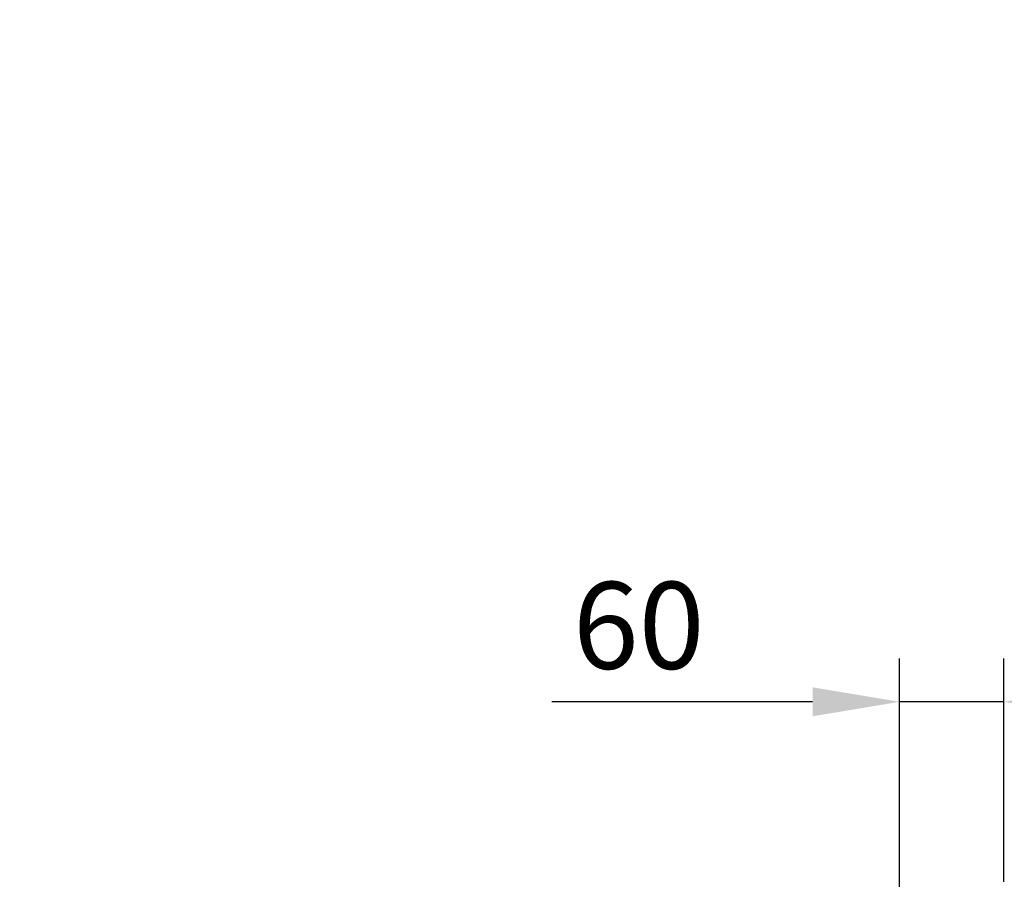
# Model space of a CAD drawing. Units: millimetres. Extents: x 0 to 12085, y 0 to 6069.
# Drawn here: x 9377 to 9943, y 2472 to 2975 of the extents above; entities that cross this region are included whole.
import ezdxf
from ezdxf import colors
from ezdxf.entities.mleader import LeaderData, LeaderLine
from ezdxf.math import Vec2, Vec3

# ---------------------------------------------------------------- set-up
doc = ezdxf.new("R2010")
doc.units = ezdxf.units.MM
doc.header["$LTSCALE"] = 10
doc.layers.add('AM_5', color=3, linetype='Continuous', lineweight=18)
doc.layers.add('Default', color=7, linetype='Continuous')
doc.layers.add('V0124A0090(GRILL', color=7, linetype='Continuous')
doc.dimstyles.new('ISO-25', dxfattribs={"dimtxt": 2.5, "dimasz": 2.5, "dimexe": 1.25, "dimexo": 0.625, "dimtad": 1, "dimtxsty": 'Standard', "dimcen": 2.5, "dimadec": 0, "dimazin": 0, "dimtfac": 1, "dimtmove": 0, "dimatfit": 3, "dimfxl": 0, "dimarcsym": 0})

# ---------------------------------------------------------------- blocks, each defined once
blk = doc.blocks.new('_DOT')
at = {"color": 0}
blk.add_line((0, 0), (-1, 0), dxfattribs=at)
at = {"color": 0, "const_width": 0.333}
blk.add_lwpolyline([(-0.1665, 0, 1), (0.1665, 0, 1)], format="xyb", close=True, dxfattribs=at)
blk = doc.blocks.new('*D48')
at = {"layer": 'AM_5', "color": 0, "lineweight": -2}
for p, q in [((9942.92, 2478.77), (9942.92, 2607.33)), ((10662.92, 2478.77), (10662.92, 2607.33)), ((10612.92, 2582.33), (9992.92, 2582.33))]:
    blk.add_line(p, q, dxfattribs=at)
at = {"layer": 'AM_5', "color": 0}
for points in [[(9992.92, 2590.66), (9992.92, 2573.99), (9942.92, 2582.33)], [(10612.92, 2590.66), (10612.92, 2573.99), (10662.92, 2582.33)]]:
    blk.add_solid(points, dxfattribs=at)
at = {"layer": 'Defpoints', "color": 0}
for p in [(9942.92, 2582.33), (9942.92, 2466.27), (10662.92, 2466.27)]:
    blk.add_point(p, dxfattribs=at)
at = {"layer": 'AM_5', "color": 0, "insert": (10302.92, 2619.83), "char_height": 50, "attachment_point": 5}
blk.add_mtext('720', dxfattribs=at)
blk = doc.blocks.new('*D49')
at = {"layer": 'AM_5', "color": 0, "lineweight": -2}
for p, q in [((9882.92, 2475.77), (9882.92, 2607.33)), ((9942.92, 2478.77), (9942.92, 2607.33)), ((9832.92, 2582.33), (9682.92, 2582.33)), ((9942.92, 2582.33), (9882.92, 2582.33)), ((9992.92, 2582.33), (10042.92, 2582.33))]:
    blk.add_line(p, q, dxfattribs=at)
at = {"layer": 'AM_5', "color": 0}
for points in [[(9832.92, 2590.66), (9832.92, 2573.99), (9882.92, 2582.33)], [(9992.92, 2590.66), (9992.92, 2573.99), (9942.92, 2582.33)]]:
    blk.add_solid(points, dxfattribs=at)
at = {"layer": 'Defpoints', "color": 0}
for p in [(9882.92, 2582.33), (9942.92, 2466.27), (9882.92, 2463.27)]:
    blk.add_point(p, dxfattribs=at)
at = {"layer": 'AM_5', "color": 0, "insert": (9732.92, 2619.83), "char_height": 50, "attachment_point": 5}
blk.add_mtext('60', dxfattribs=at)

msp = doc.modelspace()

# ---------------------------------------------------------------- hatches: boundary and pattern name
at = {"layer": 'V0124A0090(GRILL', "linetype": 'Continuous'}
h = msp.add_hatch(dxfattribs=at)
h.set_pattern_fill('ANSI32', scale=2, angle=90, style=0)
h.paths.add_polyline_path([(9883.516, 2934.506), (9882.916, 2934.506), (9882.916, 2926.077), (9883.516, 2926.077)])
h = msp.add_hatch(dxfattribs=at)
h.set_pattern_fill('ANSI32', scale=2, angle=90, style=0)
h.paths.add_polyline_path([(9883.516, 2859.006), (9882.916, 2859.006), (9882.916, 2850.577), (9883.516, 2850.577)])

# ---------------------------------------------------------------- dimensions: what is measured, and where the dimension line sits
at = {"layer": 'AM_5'}
for base, p1, p2, picture, middle in [((9882.916, 2582.326), (9942.916, 2466.268), (9882.916, 2463.268), '*D49', (9732.916, 2619.826)), ((9942.916, 2582.326), (10662.916, 2466.268), (9942.916, 2466.268), '*D48', (10302.916, 2619.826))]:
    dim = msp.add_linear_dim(base=base, p1=p1, p2=p2, dimstyle='ISO-25', override={"dimscale": 20}, dxfattribs=at)
    dim.commit()
    dim.dimension.update_dxf_attribs({"geometry": picture, "text_midpoint": middle})

# ---------------------------------------------------------------- leaders
at = {"layer": 'Default', "color": 7, "linetype": 'Continuous'}
ml = msp.add_multileader_mtext('Standard', dxfattribs=at)
ml.set_content('\\pxsm0.7;{\\fTimes New Roman|b0|i0|c0|p34;\\W0.7;EF\\fTimes New Roman|b0|i0|c129|p34;24\\fTimes New Roman|b0|i0|c0|p34;-1-N-V}', color=7)
ml.set_leader_properties()
ml.set_arrow_properties(name='DOT')
ml.build(insert=Vec2(0, 0))
ml.multileader.update_dxf_attribs({"leader_type": 0, "dogleg_length": 0, "arrow_head_size": 510.033})
ctx = ml.context
ctx.base_point, ctx.char_height, ctx.arrow_head_size, ctx.landing_gap_size, ctx.plane_origin = Vec3(8250.37, 5799.081), 510.033296, 510.033, 255.017, Vec3(-14373.781, 2313.131)
notes = []
notes.append((ctx, [(0, (0, 0, 0), (0, 0), (1, 0), 1, [])]))
ctx.mtext.insert = Vec3(8505.386, 6059.797)
for ctx, leaders in notes:
    for number, flags, end, landing, length, lines in leaders:
        leader = LeaderData()
        leader.index, (leader.has_last_leader_line, leader.has_dogleg_vector, leader.attachment_direction) = number, flags
        leader.last_leader_point, leader.dogleg_vector, leader.dogleg_length = Vec3(end), Vec3(landing), length
        for number, points, colour, breaks in lines:
            line = LeaderLine()
            line.index, line.vertices, line.color, line.breaks = number, Vec3.list(points), colors.encode_raw_color(colour), breaks
            leader.lines.append(line)
        ctx.leaders.append(leader)

doc.saveas('drawing.dxf')
